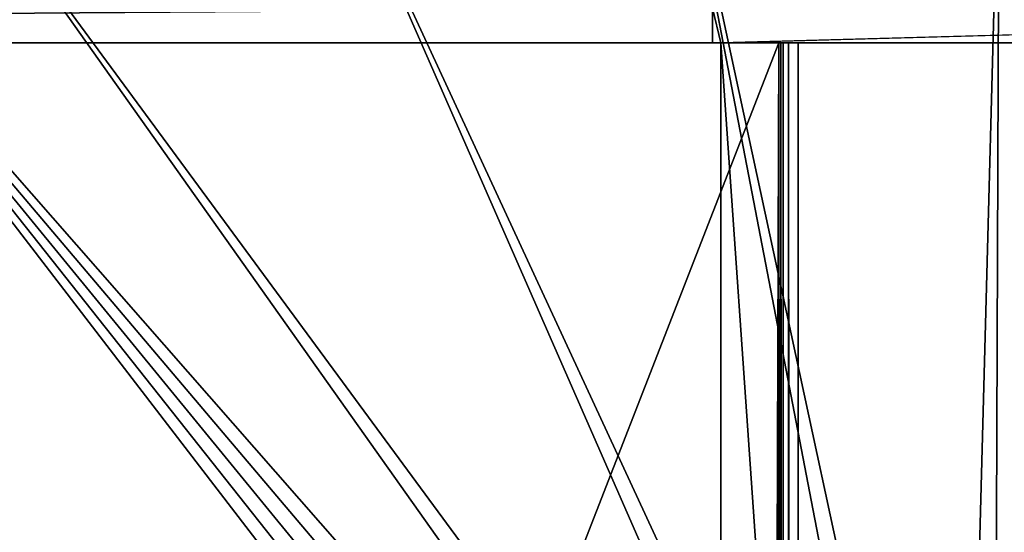
# Model space of a CAD drawing. Extents: x 0 to 600, y 22 to 583.
# Drawn here: x 529 to 557, y 550 to 565 of the extents above; entities that cross this region are included whole.
import ezdxf

# ---------------------------------------------------------------- set-up
doc = ezdxf.new("R2010")
doc.units = 0

msp = doc.modelspace()

# ---------------------------------------------------------------- linework, layer by layer
for points in [[(552.786133, 531.740662), (552.1698, 531.12439), (519.5, 571.068176)], [(552.1698, 531.12439), (551.669922, 530.410461), (519.5, 571.068176)], [(519.5, 571.068176), (551.669922, 530.410461), (551.301514, 529.620605)], [(519.5, 571.068176), (551.301514, 529.620605), (519.5, 514.23822)], [(552.786133, 531.740662), (519.5, 571.068176), (553.500061, 532.240601)], [(553.500061, 532.240601), (519.5, 571.068176), (526.012817, 571.068176)], [(553.500061, 532.240601), (526.012817, 571.068176), (554.289917, 532.608948)], [(554.289917, 532.608948), (526.012817, 571.068176), (537.450623, 571.068176)], [(554.289917, 532.608948), (537.450623, 571.068176), (555.131775, 532.834534)], [(555.131775, 532.834534), (537.450623, 571.068176), (547.787903, 571.068176)], [(555.131775, 532.834534), (547.787903, 571.068176), (556, 532.910461)], [(556, 532.910461), (547.787903, 571.068176), (557.018616, 571.068176)], [(556, 532.910461), (557.018616, 571.068176), (556.868225, 532.834534)], [(556.868225, 532.834534), (557.018616, 571.068176), (565.13501, 571.068176)], [(556.868225, 532.834534), (565.13501, 571.068176), (557.710083, 532.608948)], [(548.751831, 564.410461, 638.5), (548.751831, 565.410522, 638.5), (413.26767, 564.410461, 638.5)], [(413.26767, 564.410461, 638.5), (548.751831, 565.410522, 638.5), (413.26767, 565.410522, 638.5)], [(548.751831, 565.410522, 638.5), (548.751831, 564.410461, 638.5), (548.997559, 564.410461, 638.299988)], [(548.997559, 564.410461, 638.299988), (585.000061, 565.410522, 608.999939), (548.751831, 565.410522, 638.5)], [(548.997559, 564.410461, 638.299988), (585.000061, 45.410484, 608.999939), (585.000061, 565.410522, 608.999939)], [(550.666199, 564.410461, 639.799927), (413.26767, 564.410461, 638.5), (349.088989, 564.410461, 639.799927)], [(349.088989, 564.410461, 639.799927), (349.088989, 46.410473, 639.799927), (550.666199, 564.410461, 639.799927)], [(550.666199, 564.410461, 639.799927), (349.088989, 46.410473, 639.799927), (550.666199, 46.410473, 639.799927)], [(550.666199, 564.410461, 639.799927), (548.751831, 564.410461, 638.5), (413.26767, 564.410461, 638.5)], [(548.997559, 564.410461, 638.299988), (548.751831, 564.410461, 638.5), (550.666199, 564.410461, 639.799927)], [(548.997559, 46.410473, 638.299988), (585.000061, 45.410484, 608.999939), (548.997559, 564.410461, 638.299988)], [(548.997559, 564.410461, 638.299988), (550.666199, 564.410461, 638.299988), (548.997559, 46.410473, 638.299988)], [(548.997559, 46.410473, 638.299988), (550.666199, 564.410461, 638.299988), (550.666199, 46.410473, 638.299988)], [(550.666199, 564.410461, 639.799927), (550.666199, 564.410461, 638.299988), (548.997559, 564.410461, 638.299988)], [(550.666199, 564.410461, 639.799927), (550.666199, 46.410473, 639.799927), (550.94519, 46.410473, 639.779602)], [(550.666199, 564.410461, 639.799927), (550.94519, 46.410473, 639.779602), (550.94519, 564.410461, 639.779602)], [(550.727356, 564.410461, 638.295532), (550.727356, 46.410473, 638.295532), (550.666199, 564.410461, 638.299988)], [(550.666199, 564.410461, 638.299988), (550.727356, 46.410473, 638.295532), (550.666199, 46.410473, 638.299988)], [(550.666199, 564.410461, 638.299988), (550.666199, 564.410461, 639.799927), (550.727356, 564.410461, 638.295532)], [(550.727356, 564.410461, 638.295532), (550.666199, 564.410461, 639.799927), (550.94519, 564.410461, 639.779602)], [(550.787231, 564.410461, 638.282227), (550.787231, 46.410473, 638.282227), (550.727356, 564.410461, 638.295532)], [(550.727356, 564.410461, 638.295532), (550.787231, 46.410473, 638.282227), (550.727356, 46.410473, 638.295532)], [(550.727356, 564.410461, 638.295532), (550.94519, 564.410461, 639.779602), (550.787231, 564.410461, 638.282227)], [(590.319763, 46.410473, 626.421936), (550.787231, 46.410473, 638.282227), (590.319763, 564.410461, 626.421936)], [(590.319763, 564.410461, 626.421936), (550.787231, 46.410473, 638.282227), (550.787231, 564.410461, 638.282227)], [(550.787231, 564.410461, 638.282227), (551.218262, 564.410461, 639.718994), (590.319763, 564.410461, 626.421936)], [(550.787231, 564.410461, 638.282227), (550.94519, 564.410461, 639.779602), (551.218262, 564.410461, 639.718994)], [(550.94519, 564.410461, 639.779602), (550.94519, 46.410473, 639.779602), (551.218262, 46.410473, 639.718994)], [(550.94519, 564.410461, 639.779602), (551.218262, 46.410473, 639.718994), (551.218262, 564.410461, 639.718994)], [(551.218262, 564.410461, 639.718994), (551.218262, 46.410473, 639.718994), (590.750793, 564.410461, 627.858643)], [(590.750793, 564.410461, 627.858643), (551.218262, 46.410473, 639.718994), (590.750793, 46.410473, 627.858643)], [(590.319763, 564.410461, 626.421936), (551.218262, 564.410461, 639.718994), (590.750793, 564.410461, 627.858643)]]:
    msp.add_3dface(points)

doc.saveas('drawing.dxf')
